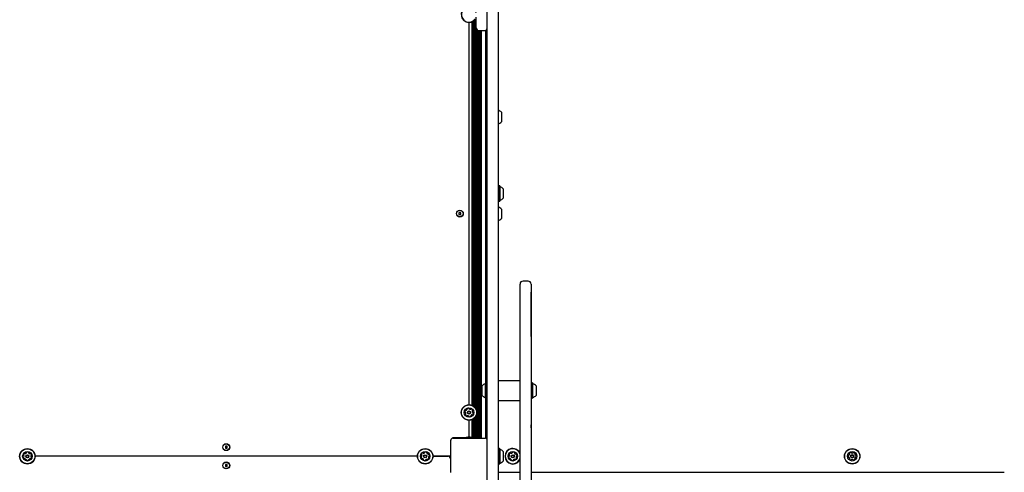
# Model space of a CAD drawing. Units: millimetres. Extents: x 682 to 1375, y 534 to 1540.
# Drawn here: x 988 to 1122, y 1029 to 1091 of the extents above; entities that cross this region are included whole.
import ezdxf

# ---------------------------------------------------------------- set-up
doc = ezdxf.new("R2010")
doc.units = ezdxf.units.MM
doc.header["$LTSCALE"] = 100
doc.styles.add('SLDTEXTSTYLE0', font='TXT', dxfattribs={"width": 0.75})
doc.dimstyles.new('SLDDIMSTYLE4', dxfattribs={"dimtxt": 15.875, "dimasz": 8, "dimexe": 0, "dimexo": 0.0625, "dimgap": 3.96875, "dimtad": 2, "dimdec": 0, "dimrnd": 1e-09, "dimzin": 12, "dimdsep": 46, "dimtxsty": 'SLDTEXTSTYLE0', "dimblk1": 'DOT', "dimblk2": 'DOT', "dimsah": 1, "dimcen": 0.09, "dimse1": 1, "dimse2": 1, "dimadec": 0, "dimazin": 3, "dimtfac": 1, "dimtdec": 0, "dimtofl": 0, "dimtmove": 0, "dimatfit": 3, "dimldrblk": 'DOT', "dimfxl": 0, "dimfrac": 2, "dimtolj": 1, "dimtzin": 12, "dimarcsym": 0})

# ---------------------------------------------------------------- blocks, each defined once
blk = doc.blocks.new('_DOT')
at = {"color": 0, "linetype": 'ByBlock', "lineweight": -2}
blk.add_line((-0.5, 0), (-1, 0), dxfattribs=at)
at = {"color": 0, "linetype": 'ByBlock', "const_width": 0.5}
blk.add_lwpolyline([(-0.25, 0, 1), (0.25, 0, 1)], format="xyb", close=True, dxfattribs=at)
blk = doc.blocks.new('_D_5')
at = {"color": 7, "linetype": 'Continuous', "lineweight": 18}
blk.add_line((702.83, 744.74), (702.83, 1352.47), dxfattribs=at)
at = {"color": 7, "linetype": 'Continuous', "lineweight": 18, "xscale": 8, "yscale": 8}
for p, rotation in [((702.83, 1352.47, -12.87), 90.00000000000054), ((702.83, 744.74, -12.87), 270.0000000000006)]:
    blk.add_blockref('_DOT', p, dxfattribs=dict(at, rotation=rotation))
at = {"color": 7, "linetype": 'Continuous', "lineweight": 18, "insert": (682.37, 1031.01), "char_height": 15.875, "attachment_point": 1, "rotation": 90, "style": 'SLDTEXTSTYLE0'}
blk.add_mtext('608', dxfattribs=at)
blk = doc.blocks.new('_D_6')
at = {"color": 7, "linetype": 'Continuous', "lineweight": 18}
blk.add_line((1161.68, 1518.99), (870.08, 1518.99), dxfattribs=at)
at = {"color": 7, "linetype": 'Continuous', "lineweight": 18, "xscale": 8, "yscale": 8, "rotation": 180.0000000000006}
blk.add_blockref('_DOT', (870.08, 1518.99, -12.87), dxfattribs=at)
at = {"color": 7, "linetype": 'Continuous', "lineweight": 18, "xscale": 8, "yscale": 8}
blk.add_blockref('_DOT', (1161.68, 1518.99, -12.87), dxfattribs=at)
at = {"color": 7, "linetype": 'Continuous', "lineweight": 18, "insert": (998.29, 1539.45), "char_height": 15.875, "attachment_point": 1, "style": 'SLDTEXTSTYLE0'}
blk.add_mtext('292', dxfattribs=at)

msp = doc.modelspace()

# ---------------------------------------------------------------- linework, layer by layer
at = {"color": 7, "linetype": 'Continuous', "lineweight": 25}
for p, q in [((1051.63, 1007.03), (1051.63, 1096.93)), ((1053.13, 1096.93), (1053.13, 1007.03)), ((1049.13, 1090.28), (1049.13, 1037.89)), ((1049.52, 1090.35), (1049.52, 1037.82)), ((1049.6, 1090.38), (1049.6, 1037.78)), ((1049.68, 1090.43), (1049.68, 1037.74)), ((1049.76, 1090.48), (1049.76, 1037.69)), ((1049.84, 1090.54), (1049.84, 1037.62)), ((1049.92, 1090.62), (1049.92, 1037.54)), ((1050, 1090.72), (1050, 1037.44)), ((1050.08, 1090.86), (1050.08, 1037.31)), ((1050.13, 1089.55), (1050.13, 1091.02)), ((1050.16, 1089.41), (1050.16, 1037.09)), ((1050.24, 1089.28), (1050.24, 1033.33)), ((1050.32, 1089.21), (1050.32, 1033.33)), ((1050.4, 1089.17), (1050.4, 1033.33)), ((1050.48, 1089.15), (1050.48, 1033.33)), ((1050.53, 1089.15), (1051.23, 1089.15)), ((1050.56, 1089.15), (1050.56, 1033.33)), ((1050.64, 1089.15), (1050.64, 1033.33)), ((1050.72, 1089.15), (1050.72, 1033.33)), ((1050.8, 1089.15), (1050.8, 1033.33)), ((1051.38, 1089.18), (1051.38, 1040.77)), ((1053.14, 1078.24), (1053.13, 1078.24)), ((1053.58, 1077.96), (1053.58, 1076.66)), ((1053.13, 1076.38), (1053.14, 1076.38)), ((1051.53, 1067.38), (1051.38, 1067.38)), ((1051.63, 1067.58), (1051.53, 1067.58)), ((1051.53, 1067.58), (1051.53, 1066.08)), ((1053.16, 1067.89), (1053.13, 1067.87)), ((1053.33, 1067.89), (1053.16, 1067.89)), ((1053.16, 1067.89), (1053.16, 1065.78)), ((1053.35, 1067.87), (1053.33, 1067.89)), ((1053.33, 1067.89), (1053.33, 1065.78)), ((1053.35, 1067.87), (1053.35, 1065.8)), ((1053.83, 1067.48), (1053.83, 1066.18)), ((1051.38, 1066.28), (1051.53, 1066.28)), ((1051.53, 1066.08), (1051.63, 1066.08)), ((1053.13, 1065.8), (1053.16, 1065.78)), ((1053.16, 1065.78), (1053.33, 1065.78)), ((1053.33, 1065.78), (1053.35, 1065.8)), ((1053.14, 1064.99), (1053.13, 1064.99)), ((1053.58, 1064.71), (1053.58, 1063.41)), ((1048.01, 1064.21), (1047.75, 1064.21)), ((1047.75, 1064.21), (1047.75, 1063.95)), ((1047.75, 1063.95), (1048.01, 1063.95)), ((1048.01, 1063.95), (1048.01, 1064.21)), ((1053.13, 1063.13), (1053.14, 1063.13)), ((1056.13, 1053.28), (1056.13, 1054.43)), ((1057.23, 1054.83), (1056.53, 1054.83)), ((1057.63, 1054.43), (1057.63, 1053.28)), ((1057.64, 1053.83), (1057.63, 1053.83)), ((1057.64, 1053.83), (1057.63, 1053.83)), ((1057.64, 1053.83), (1057.64, 1053.31)), ((1056.13, 1029.49), (1056.13, 1053.28)), ((1057.63, 1053.28), (1057.63, 1029.49)), ((1057.64, 1047.23), (1057.64, 1053.31)), ((1057.63, 1047.23), (1057.64, 1047.23)), ((1050.93, 1039.18), (1050.93, 1040.48)), ((1051.44, 1040.89), (1051.41, 1040.87)), ((1051.41, 1038.8), (1051.41, 1040.87)), ((1051.61, 1040.89), (1051.44, 1040.89)), ((1051.44, 1038.78), (1051.44, 1040.89)), ((1051.63, 1040.87), (1051.61, 1040.89)), ((1051.61, 1038.78), (1051.61, 1040.89)), ((1056.13, 1041.18), (1053.13, 1041.18)), ((1057.66, 1040.89), (1057.63, 1040.87)), ((1057.83, 1040.89), (1057.66, 1040.89)), ((1057.66, 1040.89), (1057.66, 1038.78)), ((1057.85, 1040.87), (1057.83, 1040.89)), ((1057.83, 1040.89), (1057.83, 1038.78)), ((1057.85, 1040.87), (1057.85, 1038.8)), ((1058.33, 1040.48), (1058.33, 1039.18)), ((1051.38, 1038.9), (1051.38, 1033.33)), ((1051.41, 1038.8), (1051.44, 1038.78)), ((1051.44, 1038.78), (1051.61, 1038.78)), ((1051.61, 1038.78), (1051.63, 1038.8)), ((1057.63, 1038.8), (1057.66, 1038.78)), ((1057.66, 1038.78), (1057.83, 1038.78)), ((1057.83, 1038.78), (1057.85, 1038.8)), ((1053.13, 1038.49), (1056.13, 1038.49)), ((1049.76, 1035.98), (1049.76, 1033.33)), ((1049.84, 1036.04), (1049.84, 1033.33)), ((1049.92, 1036.12), (1049.92, 1033.33)), ((1050, 1036.22), (1050, 1033.33)), ((1050.08, 1036.36), (1050.08, 1033.33)), ((1050.16, 1036.57), (1050.16, 1033.33)), ((1057.64, 1036.13), (1057.63, 1036.13)), ((1057.64, 1036.13), (1057.64, 1035.13)), ((1049.13, 1035.78), (1049.13, 1033.45)), ((1049.52, 1035.85), (1049.52, 1033.39)), ((1049.6, 1035.88), (1049.6, 1033.35)), ((1049.68, 1035.93), (1049.68, 1033.33)), ((1057.64, 1035.13), (1057.63, 1035.13)), ((1057.64, 1034.73), (1057.64, 1035.13)), ((1057.64, 1034.73), (1057.64, 1019.63)), ((1046.88, 1033.34), (1046.88, 1033.33)), ((1046.88, 1033.33), (1046.88, 1033.33)), ((1046.93, 1033.33), (1051.33, 1033.33)), ((1048.68, 1033.36), (1047.01, 1033.36)), ((1049.28, 1033.45), (1048.98, 1033.45)), ((1049.13, 1033.46), (1049.13, 1033.45)), ((1051.38, 1033.33), (1051.38, 1033.33)), ((1051.63, 1033.33), (1051.38, 1033.33)), ((1016.01, 1032.21), (1015.75, 1032.21)), ((1015.75, 1032.21), (1015.75, 1031.95)), ((1015.75, 1031.95), (1016.01, 1031.95)), ((1016.01, 1031.95), (1016.01, 1032.21)), ((1046.61, 1032.96), (1046.61, 1030.93)), ((1046.63, 1033.03), (1046.62, 1033.03)), ((1046.63, 1028.63), (1046.63, 1033.03)), ((1042.08, 1030.83), (989.69, 1030.83)), ((1046.51, 1030.83), (1044.19, 1030.83)), ((1044.19, 1030.83), (1046.23, 1030.83)), ((1046.63, 1030.78), (1046.43, 1030.78)), ((1046.63, 1030.83), (1046.51, 1030.83)), ((1046.63, 1030.88), (1046.6, 1030.88)), ((1053.16, 1031.89), (1053.13, 1031.87)), ((1053.33, 1031.89), (1053.16, 1031.89)), ((1053.16, 1031.89), (1053.16, 1029.78)), ((1053.35, 1031.87), (1053.33, 1031.89)), ((1053.33, 1031.89), (1053.33, 1029.78)), ((1053.35, 1031.87), (1053.35, 1029.8)), ((1053.83, 1031.48), (1053.83, 1030.18)), ((1016.01, 1029.71), (1015.75, 1029.71)), ((1015.75, 1029.71), (1015.75, 1029.45)), ((1015.75, 1029.45), (1016.01, 1029.45)), ((1016.01, 1029.45), (1016.01, 1029.71)), ((1053.13, 1029.8), (1053.16, 1029.78)), ((1053.16, 1029.78), (1053.33, 1029.78)), ((1053.33, 1029.78), (1053.35, 1029.8)), ((1056.13, 977.8), (1056.13, 1029.49)), ((1057.63, 1029.49), (1057.63, 977.8)), ((1056.13, 1028.63), (1053.13, 1028.63)), ((1122.47, 1028.63), (1057.64, 1028.63))]:
    msp.add_line(p, q, dxfattribs=at)
for centre, radius in [((1047.88, 1064.08), 0.475), ((1047.88, 1064.08), 0.45), ((1049.13, 1036.83), 1.06), ((1049.13, 1036.83), 1.03), ((1049.13, 1036.83), 0.65), ((1049.13, 1036.83), 0.22), ((1049.13, 1036.83), 0.17), ((1015.88, 1032.08), 0.475), ((1015.88, 1032.08), 0.45), ((988.63, 1030.83), 1.06), ((988.63, 1030.83), 1.03), ((988.63, 1030.83), 0.65), ((988.63, 1030.83), 0.22), ((988.63, 1030.83), 0.17), ((1043.13, 1030.83), 1.06), ((1043.13, 1030.83), 1.03), ((1043.13, 1030.83), 0.65), ((1043.13, 1030.83), 0.22), ((1043.13, 1030.83), 0.17), ((1055.13, 1030.83), 0.65), ((1055.13, 1030.83), 0.22), ((1055.13, 1030.83), 0.17), ((1101.63, 1030.83), 1.06), ((1101.63, 1030.83), 1.03), ((1101.63, 1030.83), 0.65), ((1101.63, 1030.83), 0.225), ((1101.63, 1030.83), 0.175), ((1015.88, 1029.58), 0.475), ((1015.88, 1029.58), 0.45)]:
    msp.add_circle(centre, radius, dxfattribs=at)
for centre, radius, start, end in [((1049.13, 1091.33), 1.06, 18.981, 324.7421), ((1049.13, 1091.33), 1.03, 14.4139, 324.7421), ((1050.53, 1089.55), 0.4, 180, 270), ((1051.23, 1089.55), 0.4, 270, 0), ((1052.86, 1077.31), 0.97, 42.0627, 73.4677), ((1052.86, 1077.31), 0.97, 286.5323, 317.9373), ((1051.78, 1070.26), 0.4, 180, 247.9757), ((1053.4, 1067.81), 0.05, 180, 253.4677), ((1053.11, 1066.83), 0.97, 42.0627, 73.4677), ((1053.4, 1065.86), 0.05, 106.5323, 180), ((1053.11, 1066.83), 0.97, 286.5323, 317.9373), ((1052.86, 1064.06), 0.97, 42.0627, 73.4677), ((1052.86, 1064.06), 0.97, 286.5323, 317.9373), ((1056.53, 1054.43), 0.4, 90, 180), ((1057.23, 1054.43), 0.4, 360, 90), ((1051.65, 1039.83), 0.97, 106.5323, 137.9373), ((1051.36, 1040.81), 0.05, 286.5323, 0), ((1057.9, 1040.81), 0.05, 180, 253.4712), ((1057.61, 1039.83), 0.97, 42.0585, 73.4712), ((1051.65, 1039.83), 0.97, 222.0627, 253.4677), ((1051.36, 1038.86), 0.05, 0, 73.4677), ((1057.9, 1038.86), 0.05, 106.5288, 180), ((1057.61, 1039.83), 0.97, 286.5288, 317.9415), ((1048.9, 1037.31), 0.0481, 132.4359, 210.8741), ((1049.04, 1037.16), 0.252, 79.3055, 132.4357), ((1049.08, 1037.36), 0.0481, 0.8706, 79.3053), ((1049.17, 1037.37), 0.0481, 180.8672, 229.3056), ((1049.31, 1037.52), 0.252, 229.2894, 282.4447), ((1049.44, 1037.27), 0.0481, 72.43, 150.916), ((1048.8, 1036.92), 0.252, 139.3056, 192.4357), ((1048.6, 1036.87), 0.0481, 192.4698, 270.8838), ((1048.6, 1036.78), 0.0481, 42.4928, 90.8706), ((1048.65, 1037.05), 0.0481, 60.8706, 139.3113), ((1048.45, 1036.64), 0.252, 349.3056, 42.4356), ((1048.7, 1036.52), 0.0481, 120.8741, 199.3358), ((1048.9, 1036.59), 0.252, 199.3056, 252.4356), ((1048.69, 1037.13), 0.0481, 240.8253, 289.3056), ((1048.65, 1036.6), 0.0481, 300.8706, 349.3056), ((1048.63, 1037.33), 0.252, 289.3114, 342.4356), ((1048.83, 1036.39), 0.0481, 252.43, 330.8706), ((1048.82, 1037.26), 0.0481, 342.43, 30.8706), ((1048.92, 1036.35), 0.0481, 102.4357, 150.916), ((1048.96, 1036.15), 0.252, 49.3055, 102.4299), ((1049.09, 1036.3), 0.0481, 0.8672, 49.3108), ((1049.19, 1036.3), 0.0481, 180.8706, 259.3056), ((1049.23, 1036.5), 0.252, 259.3056, 312.4356), ((1049.35, 1037.32), 0.0481, 282.4657, 330.8706), ((1049.64, 1036.34), 0.252, 109.3114, 162.4357), ((1049.45, 1036.4), 0.0481, 162.4305, 210.8741), ((1049.37, 1036.35), 0.0481, 312.4354, 30.8706), ((1049.37, 1037.08), 0.252, 19.3056, 72.4356), ((1049.82, 1037.03), 0.252, 169.3165, 222.4356), ((1049.58, 1036.53), 0.0481, 60.8706, 109.3055), ((1049.62, 1037.06), 0.0481, 120.8575, 169.3055), ((1049.57, 1037.15), 0.0481, 300.8706, 19.2715), ((1049.62, 1036.62), 0.0481, 240.8253, 319.3113), ((1049.67, 1036.89), 0.0481, 222.4354, 270.8706), ((1049.47, 1036.75), 0.252, 319.3056, 12.4414), ((1049.67, 1036.79), 0.0481, 12.4356, 90.8672), ((1046.93, 1033.03), 0.3, 90, 180), ((1047.01, 1032.96), 0.4, 90, 118.2438), ((1049.13, 1032.46), 1, 98.2245, 119.5414), ((1049.14, 1032.46), 1, 60.4586, 81.7755), ((1051.33, 1033.03), 0.3, 0, 90), ((1051.78, 1033.76), 0.4, 180, 247.9757), ((1047.01, 1032.96), 0.4, 151.7562, 180), ((988.34, 1031.01), 0.252, 123.3824, 176.5125), ((988.13, 1031.02), 0.0481, 176.5122, 254.9475), ((988.13, 1030.65), 0.0481, 104.9021, 183.3881), ((988.34, 1030.66), 0.252, 183.3825, 236.5182), ((988.11, 1030.92), 0.0481, 26.5073, 74.9509), ((988.11, 1030.74), 0.0481, 284.9475, 333.3824), ((987.93, 1030.83), 0.252, 333.3882, 26.5126), ((988.22, 1031.18), 0.0481, 44.9475, 123.3825), ((988.29, 1031.24), 0.0481, 224.944, 273.3876), ((988.28, 1031.45), 0.252, 273.3824, 326.5067), ((988.45, 1031.33), 0.0481, 326.5126, 14.9928), ((988.54, 1031.36), 0.0481, 116.5068, 194.9475), ((988.63, 1031.18), 0.252, 63.3825, 116.5125), ((988.73, 1031.36), 0.0481, 344.9509, 63.4126), ((988.82, 1031.33), 0.0481, 164.9475, 213.3825), ((988.99, 1031.45), 0.252, 213.3824, 266.5125), ((988.98, 1031.24), 0.0481, 266.5697, 314.9475), ((989.04, 1031.17), 0.0481, 56.5466, 134.9606), ((988.93, 1031), 0.252, 3.3825, 56.5125), ((988.93, 1030.66), 0.252, 303.3824, 356.5126), ((989.34, 1030.83), 0.252, 153.3882, 206.5125), ((989.16, 1030.92), 0.0481, 104.9021, 153.3825), ((989.16, 1030.74), 0.0481, 206.5068, 254.9475), ((989.14, 1031.02), 0.0481, 284.9475, 3.3881), ((989.14, 1030.65), 0.0481, 356.5128, 74.9509), ((1042.61, 1030.74), 0.0481, 94.5361, 172.9708), ((1042.81, 1030.72), 0.252, 172.971, 226.1012), ((1042.6, 1030.84), 0.0481, 274.5326, 322.9711), ((1042.87, 1031.06), 0.252, 112.971, 166.1011), ((1042.68, 1031.11), 0.0481, 166.0954, 244.5814), ((1042.44, 1030.96), 0.252, 322.9549, 16.1101), ((1042.63, 1031.02), 0.0481, 16.1312, 64.5361), ((1042.79, 1031.24), 0.0481, 34.5361, 112.9369), ((1042.87, 1031.3), 0.0481, 214.5229, 262.971), ((1042.9, 1031.5), 0.252, 262.982, 316.1011), ((1043.04, 1031.36), 0.0481, 316.1008, 4.5361), ((1043.14, 1031.37), 0.0481, 106.1011, 184.5326), ((1043.2, 1031.17), 0.252, 52.9711, 106.1068), ((1043.32, 1031.33), 0.0481, 334.4907, 52.9767), ((1043.41, 1031.29), 0.0481, 154.5361, 202.971), ((1043.59, 1031.37), 0.252, 202.9768, 256.1012), ((1043.55, 1031.17), 0.0481, 256.0959, 304.5395), ((1043.6, 1031.09), 0.0481, 46.1008, 124.5361), ((1043.83, 1030.7), 0.252, 142.971, 196.0953), ((1043.63, 1030.65), 0.0481, 196.1012, 244.5814), ((1043.59, 1030.56), 0.0481, 346.0954, 64.5361), ((1043.46, 1030.95), 0.252, 352.971, 46.1011), ((1043.67, 1030.83), 0.0481, 94.5326, 142.9762), ((1043.66, 1030.92), 0.0481, 274.5361, 352.9711), ((1046.23, 1030.43), 0.4, 0, 90), ((1046.51, 1030.93), 0.1, 270, 0), ((1053.4, 1031.81), 0.05, 180, 253.4677), ((1053.11, 1030.83), 0.97, 42.0627, 73.4677), ((1055.13, 1030.83), 1.06, 19.5361, 341.019), ((1055.13, 1030.83), 1.03, 14.4139, 345.5861), ((1054.61, 1030.74), 0.0481, 94.5361, 172.9711), ((1054.81, 1030.72), 0.252, 172.971, 226.1011), ((1054.6, 1030.84), 0.0481, 274.5326, 322.9762), ((1054.87, 1031.06), 0.252, 112.9711, 166.1011), ((1054.68, 1031.11), 0.0481, 166.0954, 244.5361), ((1054.44, 1030.96), 0.252, 322.971, 16.0953), ((1054.63, 1031.02), 0.0481, 16.1012, 64.5814), ((1054.79, 1031.24), 0.0481, 34.5395, 113.0012), ((1054.87, 1031.3), 0.0481, 214.5361, 262.9711), ((1054.9, 1031.5), 0.252, 262.971, 316.1011), ((1055.04, 1031.36), 0.0481, 316.1583, 4.5361), ((1055.14, 1031.37), 0.0481, 106.1352, 184.5492), ((1055.2, 1031.17), 0.252, 52.9711, 106.1011), ((1055.32, 1031.33), 0.0481, 334.5361, 52.9767), ((1055.41, 1031.29), 0.0481, 154.4907, 202.9711), ((1055.59, 1031.37), 0.252, 202.9768, 256.1011), ((1055.54, 1031.17), 0.0481, 256.0954, 304.5361), ((1055.6, 1031.09), 0.0481, 46.1014, 124.5395), ((1055.83, 1030.7), 0.252, 142.9549, 196.1101), ((1055.63, 1030.65), 0.0481, 196.1312, 244.5361), ((1055.59, 1030.56), 0.0481, 346.0954, 64.5814), ((1055.46, 1030.95), 0.252, 352.971, 46.1012), ((1055.67, 1030.83), 0.0481, 94.5326, 142.9711), ((1055.66, 1030.92), 0.0481, 274.5361, 352.9708), ((1101.32, 1030.83), 0.25, 154.3267, 205.6733), ((1101.14, 1030.92), 0.042, 75, 154.3267), ((1101.14, 1030.74), 0.042, 205.6733, 285), ((1101.16, 1031), 0.042, 255, 304.3267), ((1101.16, 1030.66), 0.042, 55.6733, 105), ((1101.04, 1031.18), 0.25, 304.3267, 355.6733), ((1101.04, 1030.49), 0.25, 4.3267, 55.6733), ((1101.48, 1031.1), 0.25, 94.3267, 145.6733), ((1101.31, 1031.22), 0.042, 145.6733, 225), ((1101.25, 1031.16), 0.042, 355.6733, 45), ((1101.46, 1031.31), 0.042, 15, 94.3267), ((1101.54, 1031.33), 0.042, 195, 244.3267), ((1101.63, 1031.52), 0.25, 244.3267, 295.6733), ((1101.72, 1031.33), 0.042, 295.6733, 345), ((1101.81, 1031.31), 0.042, 85.6733, 165), ((1101.79, 1031.1), 0.25, 34.3267, 85.6733), ((1102.02, 1031.16), 0.042, 135, 184.3267), ((1102.23, 1031.18), 0.25, 184.3267, 235.6733), ((1102.23, 1030.49), 0.25, 124.3267, 175.6733), ((1101.96, 1031.22), 0.042, 315, 34.3267), ((1102.11, 1031), 0.042, 235.6733, 285), ((1102.11, 1030.66), 0.042, 75, 124.3267), ((1102.13, 1030.92), 0.042, 25.6733, 105), ((1102.13, 1030.74), 0.042, 255, 334.3267), ((1101.95, 1030.83), 0.25, 334.3267, 25.6733), ((988.22, 1030.49), 0.0481, 236.5125, 314.944), ((988.29, 1030.42), 0.0481, 86.5122, 134.9475), ((988.28, 1030.22), 0.252, 33.3934, 86.5125), ((988.45, 1030.33), 0.0481, 344.9343, 33.3824), ((988.54, 1030.31), 0.0481, 164.9475, 243.3483), ((988.63, 1030.49), 0.252, 243.3824, 296.5125), ((988.72, 1030.31), 0.0481, 296.5068, 14.9928), ((988.82, 1030.33), 0.0481, 146.5425, 194.9475), ((988.99, 1030.22), 0.252, 93.3662, 146.5215), ((988.98, 1030.42), 0.0481, 44.944, 93.3825), ((989.04, 1030.49), 0.0481, 224.9475, 303.3821), ((1042.67, 1030.57), 0.0481, 226.1014, 304.5395), ((1042.72, 1030.49), 0.0481, 76.0954, 124.5361), ((1042.67, 1030.29), 0.252, 22.9768, 76.1011), ((1042.95, 1030.33), 0.0481, 154.5361, 232.9767), ((1042.86, 1030.37), 0.0481, 334.4907, 22.9711), ((1043.07, 1030.5), 0.252, 232.9711, 286.1011), ((1043.13, 1030.3), 0.0481, 286.1352, 4.5492), ((1043.22, 1030.31), 0.0481, 136.1583, 184.5361), ((1043.37, 1030.17), 0.252, 82.971, 136.1011), ((1043.4, 1030.37), 0.0481, 34.5361, 82.9711), ((1043.48, 1030.42), 0.0481, 214.5395, 293.0012), ((1043.4, 1030.61), 0.252, 292.9711, 346.1011), ((1053.4, 1029.86), 0.05, 106.5323, 180), ((1053.11, 1030.83), 0.97, 286.5323, 317.9373), ((1054.67, 1030.57), 0.0481, 226.1008, 304.5361), ((1054.72, 1030.49), 0.0481, 76.0959, 124.5395), ((1054.67, 1030.29), 0.252, 22.9768, 76.1012), ((1054.95, 1030.33), 0.0481, 154.4907, 232.9767), ((1054.86, 1030.37), 0.0481, 334.5361, 22.971), ((1055.07, 1030.5), 0.252, 232.9711, 286.1068), ((1055.13, 1030.3), 0.0481, 286.1011, 4.5326), ((1055.22, 1030.31), 0.0481, 136.1008, 184.5361), ((1055.37, 1030.17), 0.252, 82.982, 136.1011), ((1055.4, 1030.37), 0.0481, 34.5229, 82.971), ((1055.48, 1030.42), 0.0481, 214.5361, 292.9369), ((1055.4, 1030.61), 0.252, 292.971, 346.1011), ((1101.31, 1030.45), 0.042, 135, 214.3267), ((1101.48, 1030.56), 0.25, 214.3267, 265.6733), ((1101.25, 1030.51), 0.042, 315, 4.3267), ((1101.46, 1030.36), 0.042, 265.6733, 345), ((1101.54, 1030.33), 0.042, 115.6733, 165), ((1101.63, 1030.15), 0.25, 64.3267, 115.6733), ((1101.72, 1030.33), 0.042, 15, 64.3267), ((1101.81, 1030.36), 0.042, 195, 274.3267), ((1101.79, 1030.56), 0.25, 274.3267, 325.6733), ((1102.02, 1030.51), 0.042, 175.6733, 225), ((1101.96, 1030.45), 0.042, 325.6733, 45)]:
    msp.add_arc(centre, radius, start, end, dxfattribs=at)

# ---------------------------------------------------------------- dimensions: what is measured, and where the dimension line sits
at = {"color": 7, "linetype": 'Continuous', "lineweight": 18}
for base, p1, p2, angle, picture, middle in [((1161.68, 1518.99), (870.08, 1089.04), (1161.68, 1089.04), 0, '_D_6', (1015.88, 1518.99)), ((702.83, 1352.47), (1002.1, 744.74), (991.62, 1352.47), 90, '_D_5', (702.83, 1048.6))]:
    dim = msp.add_linear_dim(base=base, p1=p1, p2=p2, angle=angle, dimstyle='SLDDIMSTYLE4', dxfattribs=at)
    dim.commit()
    dim.dimension.update_dxf_attribs({"geometry": picture, "text_midpoint": middle, "dimtype": 160})

doc.saveas('drawing.dxf')
